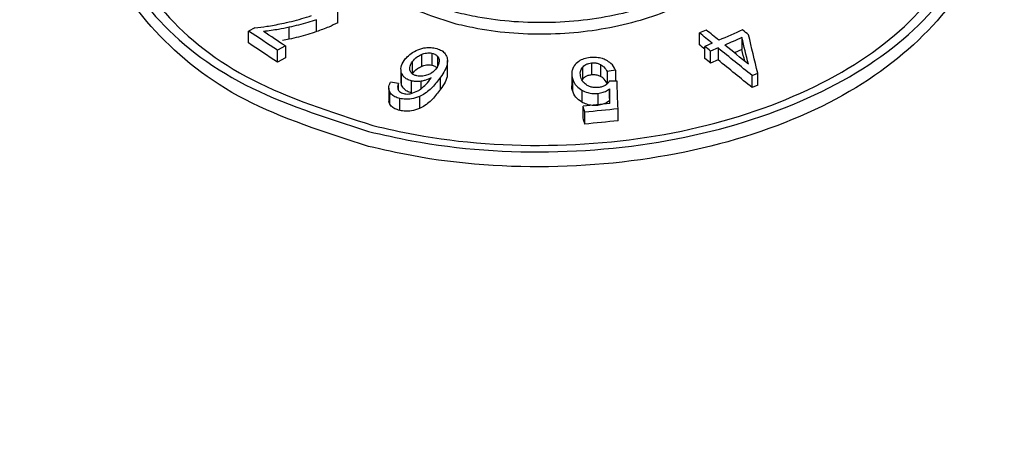
# Model space of a CAD drawing. Units: millimetres. Extents: x 5 to 292, y 5 to 415.
# Drawn here: x 202 to 209, y 245 to 248 of the extents above; entities that cross this region are included whole.
import ezdxf

# ---------------------------------------------------------------- set-up
doc = ezdxf.new("R2010")
doc.units = ezdxf.units.MM

msp = doc.modelspace()

# ---------------------------------------------------------------- linework, layer by layer
at = {"color": 7, "linetype": 'Continuous', "lineweight": 25}
for p, q in [((204.4380597246, 247.7319993975), (204.4380597246, 247.8136639865)), ((204.2922052961, 247.6718798494), (204.2922052961, 247.7535444383)), ((203.8278497231, 247.5941567277), (203.8278497231, 247.6758216969)), ((203.8709870008, 247.6985269124), (203.8278497642, 247.6758208005)), ((204.1049722057, 247.6196865498), (204.1049722057, 247.701351519)), ((206.9565465122, 247.6825655492), (206.9103630346, 247.6625195847)), ((204.1049722057, 247.6196865498), (204.0607111004, 247.6108972485)), ((206.910362601, 247.5808556514), (206.910362601, 247.6625190997)), ((207.1996714395, 247.6306207602), (207.1996714395, 247.5489576921)), ((204.024993017, 247.4632920982), (204.024993017, 247.5449566871)), ((204.0796191431, 247.5737091284), (204.0249931465, 247.5449561077)), ((204.0796188113, 247.5737084935), (204.0796188113, 247.4920435243)), ((206.946082547, 247.489195872), (206.946082547, 247.57085894)), ((206.9965201968, 247.5927498733), (206.9460829779, 247.5708579755)), ((207.0369613138, 247.5599986247), (206.9865240948, 247.5381069305)), ((206.9865242985, 247.4564433925), (206.9865242985, 247.5381064606)), ((207.0369610038, 247.5599983722), (207.0369610038, 247.4783353042)), ((207.1996712601, 247.5489577366), (207.1487936355, 247.5268749772)), ((204.0796191431, 247.4920444218), (204.0249931465, 247.4632913977)), ((205.0098610517, 247.5161521611), (205.009861983, 247.4344879523)), ((205.0817302835, 247.5242543606), (205.0817302835, 247.4425901518)), ((205.1881944236, 247.3928030808), (205.1881944236, 247.4744669093)), ((207.0369613138, 247.4783355329), (206.9865240948, 247.4564438307)), ((204.8690497351, 247.4135368071), (204.8690497351, 247.3318725983)), ((204.9466112104, 247.4643544599), (204.9466112104, 247.3826902512)), ((206.1098107543, 247.4268219922), (206.1098107543, 247.345158544)), ((206.1715704796, 247.4577365586), (206.1715704796, 247.3760731104)), ((206.2343844619, 247.4468370688), (206.2343844619, 247.3651736205)), ((206.3362497312, 247.4090315879), (206.3362487998, 247.3325548768)), ((204.8742390644, 247.3051604779), (204.8742390644, 247.3868246867)), ((204.942059837, 247.2534147018), (204.942059837, 247.3350789105)), ((205.1401456293, 247.2782358253), (205.1401456293, 247.3598996538)), ((206.0370511782, 247.3831046926), (206.0370511782, 247.3014401036)), ((206.0416863707, 247.3506326173), (206.0416863707, 247.268969169)), ((206.2784732726, 247.3990735739), (206.2784732726, 247.317407975)), ((207.2703774494, 247.3709390193), (207.3083865863, 247.3874362943)), ((207.2703774494, 247.2892763315), (207.2703774494, 247.3709390193)), ((207.3083875176, 247.3057736065), (207.3083865863, 247.3874362943)), ((204.7872647118, 247.2854428393), (204.7872647118, 247.2037786306)), ((204.8531092179, 247.2714743157), (204.8531092179, 247.3181217391)), ((204.8742390644, 247.3051604779), (204.8720318299, 247.3319564703)), ((206.1055862751, 247.2713311357), (206.1055862751, 247.1896680677)), ((206.2947686237, 247.2806605318), (206.2947686237, 247.1989970835)), ((207.3083875176, 247.3057736065), (207.2703774494, 247.2892763315)), ((204.7945625555, 247.1752979614), (204.7945625555, 247.2569621701)), ((204.8617723805, 247.1329416791), (204.8617723805, 247.2146055076)), ((204.9963289347, 247.2282732674), (204.996329866, 247.1466094389)), ((206.1145018261, 247.0809121381), (206.1145018261, 247.1625752061)), ((206.3532072526, 247.0623239601), (206.3532072526, 247.1439870282)), ((206.1260371876, 247.0390102805), (206.1260371876, 247.1206733485))]:
    msp.add_line(p, q, dxfattribs=at)
at = {"color": 8, "linetype": 'Continuous', "lineweight": 25}
for p, q in [((205.118846282, 247.5038595501), (205.118846282, 247.4331825092)), ((205.0071285513, 247.281099597), (205.0071304139, 247.3328061306)), ((206.2147717398, 247.2492951119), (206.2147708085, 247.1728670704))]:
    msp.add_line(p, q, dxfattribs=at)
at = {"color": 7, "linetype": 'Continuous', "lineweight": 25}
for centre, major_axis, ratio, start_param, end_param in [((195.109691182, -1948.6493301753), (-1226.335970802502, 2406.287085305893), 0.5387397334, 5.520542608636018, 5.520653085136498), ((195.1612386825, -1948.6185334213), (-1226.335970792321, 2406.287085311737), 0.5387397334, 5.520540883489779, 5.520624583332509), ((197.8126908583, -1947.0344387589), (-1066.277469408757, 2497.376150623724), 0.4780010441, 5.548363314982969, 5.548417143253487), ((127.5504724642, -1989.0121919841), (13760.78292271758, 6116.218666061818), 0.1338641468, 1.505589817492604, 1.505601587616662), ((197.9561015312, -1946.9487588875), (-1066.27746933066, 2497.376150668033), 0.4780010441, 5.548326278531927, 5.548351544870459), ((197.7718698431, -1947.0588270368), (-1066.277469391384, 2497.37615063358), 0.4780010441, 5.548366665282877, 5.548420493552361), ((127.2426199558, -1989.1961166726), (13760.78292281648, 6116.218666120126), 0.1338641468, 1.505567868075522, 1.505576321280183), ((204.3627729269, -1943.1211303698), (-329.0462059911509, 2939.51357030829), 0.1231041457, 5.539361063633385, 5.539453727838851), ((204.5062620991, -1943.0354035994), (-318.0823956624716, 2946.340490349145), 0.1183462073, 5.537719468904308, 5.5378529362744), ((195.1100548626, -1949.0266280915), (-1226.500471701544, 2406.609865043987), 0.5387397333, 5.520543482483364, 5.520653944166026), ((197.772196048, -1947.436147342), (-1066.420500031864, 2497.711149093552), 0.4780010441, 5.548399149379684, 5.548421463074974), ((197.7272889973, -1947.0854616034), (-1066.277469395332, 2497.376150631341), 0.4780010441, 5.548345057823787, 5.548370324159575), ((197.7718698429, -1947.0588270369), (-1066.277469411385, 2497.376150622234), 0.4780010441, 5.548195568034043, 5.548341398943596), ((197.8126908584, -1947.0344387589), (-1066.277469398543, 2497.376150629518), 0.4780010441, 5.548236931237538, 5.548338048647667), ((204.362872605, -1943.4985860107), (-329.0903443263198, 2939.907877315659), 0.1231041456, 5.5394142536963, 5.539454709493943), ((197.7276152023, -1947.4627819087), (-1066.420500035813, 2497.711149091314), 0.4780010441, 5.548346037464427, 5.548371300411297), ((197.7721960479, -1947.4361473421), (-1066.420500051866, 2497.711149082204), 0.4780010441, 5.548196567741615, 5.548342379074994), ((176.2951863536, -1959.8899465235), (5279.996819628962, 1106.993687679845), 0.4009099851, 1.481269810540192, 1.481280714729053), ((189.1677518109, -1952.1993072512), (2867.380076347727, -982.227985636552), 0.7072071716, 1.803156381263084, 1.8031748273064), ((184.8221143336, -1954.7955830562), (3772.034012216914, 20.88533041612436), 0.5837777229, 1.56185766682761, 1.561871818269252), ((206.0439627691, -1942.1167132886), (-31.11240494119, 3122.37704325203), 0.00991051, 5.48931877784575, 5.48936340912757), ((205.9115535149, -1942.1958204264), (-53.84088417625401, 3108.694430748508), 0.0173707189, 5.493473185080692, 5.493558631833435), ((180.0751224664, -1957.6316457044), (4542.488079518053, 622.3970177393151), 0.4768565025, 1.499791458621459, 1.499831489638168), ((203.068522032, -1943.8943730302), (-356.6968164679594, 2922.282736134349), 0.1352951309, 5.543423312176641, 5.5434449746557), ((179.9880476848, -1957.6836680256), (4542.488079522368, 622.3970177423189), 0.4768565025, 1.49975992274966, 1.499809827158927), ((203.068630554, -1944.2718233877), (-356.7446638620365, 2922.674731787364), 0.1352951309, 5.543424286003773, 5.543445945577295), ((179.9889754141, -1958.0606289574), (4543.097409548344, 622.4805069079173), 0.4768565025, 1.499760903268147, 1.499810800983845)]:
    msp.add_ellipse(centre, major_axis=major_axis, ratio=ratio, start_param=start_param, end_param=end_param, dxfattribs=at)
for points, knots in [([(170.8535599928909, 264.4670530273542), (170.8850508928186, 264.2587416992283), (170.9858712495083, 263.591818160926), (171.2729077951429, 262.4702544816019), (171.7127311408995, 261.10147376647), (172.2744279757021, 259.7345103175383), (172.9267680014744, 258.4232055768819), (173.6569242317227, 257.1729680115241), (174.4488103106815, 255.987777336523), (175.327466838577, 254.824609764504), (176.2910250448697, 253.6858120263292), (177.3374834870201, 252.5736079003426), (178.4646617260536, 251.4901263229722), (179.6702197177624, 250.4373846587436), (180.9516999182852, 249.4173168056863), (182.3064875934725, 248.4317447116057), (183.7318725225507, 247.4824284773549), (185.2249841470914, 246.5710239787291), (186.7828638256773, 245.6991139584348), (188.4024328923298, 244.8681912160196), (190.0805031384287, 244.0796734597314), (191.8137467797537, 243.3349019911236), (193.5986975014158, 242.6351502753923), (195.4317229146933, 241.9816144901761), (197.3089949663986, 241.3754143610801), (199.2264432185798, 240.8175953388124), (201.1796662081613, 240.3091294214281), (203.1637597380457, 239.8509026596468), (205.1730258464616, 239.4437440124254), (207.2003029495052, 239.0884249648304), (209.2354473729575, 238.7856593893625), (211.2611779293953, 238.5364682649015), (213.2382155183213, 238.3418618752314), (215.0653622047498, 238.2062187166165), (216.4963519597198, 238.1257828062111), (217.2964437055342, 238.097889744048), (217.5676701764204, 238.0884341574203)], [0, 0, 0, 0, 0.0148743740817309, 0.0476213669312539, 0.0807426519333445, 0.1142435469166153, 0.1481173147691273, 0.178595660671085, 0.2091238703816155, 0.2396921978880035, 0.2702929400068897, 0.3009182720078586, 0.3315608807139124, 0.3622140283489412, 0.3928720605369714, 0.4235299468647912, 0.4541834727234282, 0.4848284169219997, 0.5154615477607712, 0.5460803186242191, 0.57668210384875, 0.6072641282843624, 0.6378231734277008, 0.6683551010064734, 0.6988544863949528, 0.7293138416311922, 0.7597223286128295, 0.7900637066590305, 0.8203124822332474, 0.850426292384604, 0.8803292125881831, 0.9098706081024547, 0.9387040481814773, 0.9658177767921444, 0.9884124241798359, 1, 1, 1, 1]), ([(204.648358881157, 246.9891079388739), (204.3523641550026, 247.0845164185332), (203.7603754660101, 247.2753331318108), (203.1437079036523, 247.7621800326137), (202.821972600963, 248.3324060578056), (202.8437393261137, 248.9386235452313), (203.2033620976676, 249.5081846247328), (203.8611824072287, 249.9781918586722), (204.7430804336281, 250.2952268335486), (205.7486131674318, 250.4238187255541), (206.5347292866159, 250.3655116410735), (207.2625625582118, 250.2101925436423), (207.9268531340043, 249.9590125997147), (208.5506102901929, 249.4826318991967), (208.8704607013656, 248.9087796458881), (208.8492497218388, 248.3023759396754), (208.4895135392893, 247.7318342094173), (207.8318093205374, 247.261786838335), (206.9496539520165, 246.9448029333629), (205.9450836228496, 246.818514991933), (205.1562247106917, 246.8734381558888), (204.7462009042108, 246.9668237746019), (204.648358881157, 246.9891079388739)], [0, 0, 0, 0, 0.0536752074795612, 0.1073502765405585, 0.1610280871705361, 0.2147131400828529, 0.2684054995997869, 0.3221033425588464, 0.3758017786916008, 0.429495527797359, 0.4831808646013445, 0.4999994702862898, 0.5536726811368166, 0.6073458558926653, 0.6610220930627903, 0.7147070514918755, 0.7684014769540087, 0.8221009627498372, 0.8757994161701573, 0.9294914412346402, 0.9831748793041409, 1, 1, 1, 1]), ([(204.6783111464792, 247.0299190342608), (204.3897160378586, 247.1229397413305), (203.8125269375156, 247.3089807954686), (203.2112748217911, 247.7836594178042), (202.8975842127641, 248.3396389311359), (202.9188079819376, 248.9307128649063), (203.2694369066171, 249.4860442568128), (203.9108133689049, 249.9443031391057), (204.7706626227144, 250.2534076360092), (205.7510573414309, 250.3787764370526), (206.5175195474916, 250.3219151369838), (207.2271596770306, 250.1704753474284), (207.8748425718957, 249.9255704800459), (208.483005956843, 249.4611018117446), (208.7948605044483, 248.9016046760264), (208.774180627248, 248.3103715863952), (208.423434122177, 247.7541034348665), (207.7821740163002, 247.2958095153054), (206.9220732242025, 246.9867430797537), (205.9426155198968, 246.863601932737), (205.1734791924443, 246.9171461228871), (204.7737062335567, 247.0081931135594), (204.6783111464792, 247.0299190342608)], [0, 0, 0, 0, 0.0536751456460139, 0.107350083562687, 0.1610280730624409, 0.2147129527877059, 0.2684054085897198, 0.3221032409888171, 0.3758016521625167, 0.4294954110507849, 0.4831807515046256, 0.4999993628363776, 0.5536726163079949, 0.6073457674125855, 0.6610221135577619, 0.7147072571297756, 0.7684014633172617, 0.8221009711468041, 0.8757994657275754, 0.9294914978245498, 0.9831750383431471, 1, 1, 1, 1]), ([(205.2473939430528, 247.8052663846849), (205.0993975166981, 247.8529490990217), (204.8034043952055, 247.948314614294), (204.4950723866533, 248.1917713056777), (204.3342032328081, 248.4769782558363), (204.3450822568992, 248.7802071254019), (204.5248853028637, 249.0650814927959), (204.8537982746556, 249.3001081410276), (205.2947437539004, 249.4585713196839), (205.7975097229658, 249.5227587721147), (206.1905701347091, 249.4935134685227), (206.5544921679506, 249.4157878443506), (206.8866456003954, 249.2901597528734), (207.1985243189255, 249.0519964357687), (207.3584456999437, 248.7651649638501), (207.3478368590664, 248.4620825537458), (207.1679614682544, 248.1769061124453), (206.8391091333735, 247.9419055485864), (206.3980293967194, 247.7833587298367), (205.8957427917635, 247.7201039427508), (205.5013166815945, 247.7474766109262), (205.2963095775028, 247.7941337722046), (205.2473939430528, 247.8052663846849)], [0, 0, 0, 0, 0.0536746179679076, 0.1073493334167237, 0.1610269654207108, 0.2147116357358652, 0.268404773177421, 0.3221027785051872, 0.3758013179300307, 0.4294947329564752, 0.4831795944300242, 0.4999996750498348, 0.5536732610865372, 0.6073469054037145, 0.6610238530291818, 0.7147085743907955, 0.7684026103844247, 0.8221018024650301, 0.8758002403936158, 0.9294927153195894, 0.9831766387864073, 1, 1, 1, 1]), ([(207.3254642483406, 248.5503888847662), (207.328440894923, 248.4944281175873), (207.3367207407221, 248.3387675410895), (207.1629832308828, 248.0952472158242), (206.8404640463519, 247.8602565411667), (206.3976955811834, 247.7016973264494), (205.8958662546567, 247.6384443792703), (205.5013187112745, 247.6658097197983), (205.2963038029172, 247.7124703640596), (205.2473762479239, 247.7236060968529)], [0, 0, 0, 0, 0.0955442550618853, 0.2657660817342116, 0.4360051108904323, 0.6062425813594033, 0.7764605057225947, 0.9466514850696108, 1, 1, 1, 1]), ([(204.648358881157, 246.8871142756742), (204.3513373377102, 246.9825200808349), (203.7572952808744, 247.1733313602931), (203.1560241650087, 247.6602413535012), (202.8469545471243, 248.1234673293813), (202.8786818644928, 248.4096093164761), (202.8883538615518, 248.4968390190531)], [0, 0, 0, 0, 0.2908157507602017, 0.5816304929841872, 0.8724610532176531, 0.9999999999999999, 0.9999999999999999, 0.9999999999999999, 0.9999999999999999]), ([(205.2473762479239, 247.7236060968529), (205.0988677280065, 247.7712878027982), (204.8018508339531, 247.8666511678828), (204.5012233544323, 248.1101479886171), (204.3466917191284, 248.3418458282767), (204.3625550921967, 248.4849739329763), (204.3673909675889, 248.5286058690394)], [0, 0, 0, 0, 0.2908159564760783, 0.5816316274767515, 0.8724623502901883, 1, 1, 1, 1]), ([(208.8045004230552, 248.5404089836456), (208.8104536776123, 248.4284372425722), (208.8270132148071, 248.1169773187145), (208.4795304875252, 247.6297524997532), (207.8344885552782, 247.1597152652706), (206.9489383373956, 246.8427446166189), (205.9452852207114, 246.7164910334265), (205.1562148477771, 246.7714366221003), (204.7461996772643, 246.8648284417736), (204.648358881157, 246.8871142756742)], [0, 0, 0, 0, 0.0955466303132145, 0.2657719342125733, 0.4360137460508916, 0.6062515893357983, 0.7764690173458751, 0.9466594144060869, 1, 1, 1, 1]), ([(204.0546146628075, 247.7269696822416), (204.0770863789876, 247.7318616336859), (204.1233265983888, 247.741927838967), (204.1914512826256, 247.7602226744666), (204.2360670771768, 247.7745890159579), (204.2584178444557, 247.781785990898)], [0, 0, 0, 0, 0.3205654106872116, 0.6596298566515035, 0.9999999999999999, 0.9999999999999999, 0.9999999999999999, 0.9999999999999999]), ([(204.2922052961402, 247.7535444383113), (204.2724329682084, 247.7469396145128), (204.2324903119054, 247.7335970173318), (204.1699034490487, 247.716179149673), (204.1266427018893, 247.7063001707915), (204.1049722057395, 247.7013515190027)], [0, 0, 0, 0, 0.3285097293007594, 0.6636320849433186, 1, 1, 1, 1]), ([(203.8709867220931, 247.6985274828116), (203.8981278943982, 247.7013981322893), (203.9605284230926, 247.7079980699445), (204.0206455438125, 247.7201201263703), (204.0546146628075, 247.7269696822416)], [0, 0, 0, 0, 0.4349509991797645, 0.9999999999999999, 0.9999999999999999, 0.9999999999999999, 0.9999999999999999]), ([(204.1049722057395, 247.7013515190027), (204.0812400476941, 247.6963315683846), (204.0241935064715, 247.6842647846003), (203.9648902353185, 247.6770642374794), (203.9302579533868, 247.6728592185469)], [0, 0, 0, 0, 0.4160139692414931, 1, 1, 1, 1]), ([(204.2922052961402, 247.6718798493507), (204.2724329683398, 247.6652750174219), (204.2324903123023, 247.6519324038168), (204.1699034454476, 247.6345146608478), (204.126642701363, 247.6246353620739), (204.1049722057395, 247.6196865498106)], [0, 0, 0, 0, 0.3285097189412508, 0.6636320640157731, 0.9999999999999999, 0.9999999999999999, 0.9999999999999999, 0.9999999999999999]), ([(204.4380597245508, 247.7319993975442), (204.4175203156556, 247.7222075096591), (204.3712790718695, 247.7001626164912), (204.3204545894061, 247.6819839347564), (204.2922052961402, 247.6718798493507)], [0, 0, 0, 0, 0.4441794210848843, 1, 1, 1, 1]), ([(204.9495309066587, 247.5293130018524), (204.9648652225085, 247.538208090915), (204.9873801676562, 247.5512685002797), (205.0164820133704, 247.5578816848731), (205.0257633846813, 247.5599908095782)], [0, 0, 0, 0, 0.6810727607429532, 1, 1, 1, 1]), ([(205.0257633846813, 247.5599908095782), (205.0329539377547, 247.5610959405244), (205.0525332087372, 247.5641051191018), (205.0800803062999, 247.5635822379855), (205.0983225178411, 247.5598949345534), (205.1045281287842, 247.5586405926401)], [0, 0, 0, 0, 0.2769173815006624, 0.7540227290985195, 1, 1, 1, 1]), ([(205.1045281287842, 247.5586405926401), (205.1170279024672, 247.5549171472588), (205.1420560544521, 247.5474617357229), (205.1719618433732, 247.5251696884519), (205.1803286485955, 247.5063152529949), (205.1851340976172, 247.4954862655841)], [0, 0, 0, 0, 0.2980885876016681, 0.5968593243905818, 1, 1, 1, 1]), ([(185.5928834003024, 247.4729785253291), (186.6059944438251, 246.9267871469666), (188.632216419644, 245.8344044502063), (191.9884273767683, 244.3730595828283), (195.5648091543424, 243.0574558292815), (199.3264380110375, 241.9251613291221), (203.2019885207984, 240.9890029798582), (207.1985917602641, 240.2412519082393), (211.3299102827707, 239.6853790194439), (214.9862052372793, 239.3822729635231), (218.082684719448, 239.2424239969684), (219.7613807797789, 239.2283588779745), (220.6017932795548, 239.2213173997148)], [0, 0, 0, 0, 0.1072067775656061, 0.2144135433613203, 0.3247349068766627, 0.4350562683958119, 0.5422630185823282, 0.6494697758691106, 0.7597911426126267, 0.870112515276438, 0.9349738953312298, 0.9999999999999999, 0.9999999999999999, 0.9999999999999999, 0.9999999999999999]), ([(204.8742390644365, 247.3868246866742), (204.871271672103, 247.4011453521709), (204.8650867455509, 247.4309938704388), (204.8823101619965, 247.4595038949056), (204.8912701603585, 247.4743354338937)], [0, 0, 0, 0, 0.4797781038271822, 1, 1, 1, 1]), ([(204.8912701603585, 247.4743354338937), (204.8977160720483, 247.4828897686255), (204.9127085101195, 247.5027861525475), (204.9361614322248, 247.5196816343445), (204.9495309066587, 247.5293130018524)], [0, 0, 0, 0, 0.4299441931448285, 0.9999999999999999, 0.9999999999999999, 0.9999999999999999, 0.9999999999999999]), ([(204.9466112103873, 247.464354459901), (204.9566378864372, 247.4774193745899), (204.9719540230602, 247.4973765385942), (205.0001303105221, 247.5113324553485), (205.0098610517197, 247.5161521610778)], [0, 0, 0, 0, 0.6546478590963054, 1, 1, 1, 1]), ([(205.0098610517197, 247.5161521610778), (205.0207182031257, 247.5199713273931), (205.0369333987067, 247.5256752663401), (205.0627697292971, 247.5275321312728), (205.0752081902288, 247.5253818553658), (205.0817302834802, 247.5242543605689)], [0, 0, 0, 0, 0.4907896158684288, 0.7329960974952254, 0.9999999999999999, 0.9999999999999999, 0.9999999999999999, 0.9999999999999999]), ([(205.0817302834802, 247.5242543605689), (205.0863959998362, 247.5229435838821), (205.0981057052362, 247.5196538835067), (205.1106065727264, 247.5122245442485), (205.1166794561373, 247.506059322578), (205.1188462820463, 247.5038595500571)], [0, 0, 0, 0, 0.2987540088744404, 0.7497929929924365, 1, 1, 1, 1]), ([(205.1188462820463, 247.5038595500571), (205.1215425844581, 247.5002707433063), (205.1268800874215, 247.4931664709581), (205.1306778226656, 247.4803501992919), (205.1304276831839, 247.4713572345692), (205.1302847859078, 247.4662198202208)], [0, 0, 0, 0, 0.3044320028368451, 0.6026426079533712, 1, 1, 1, 1]), ([(205.1851340976172, 247.4954862655841), (205.1864808783199, 247.4824784222844), (205.191301878352, 247.4359149299196), (205.16157098548, 247.3917365142722), (205.1401456293278, 247.3598996537527)], [0, 0, 0, 0, 0.2793571237697209, 1, 1, 1, 1]), ([(206.1622833308392, 247.4938830241313), (206.1476714310915, 247.491630015545), (206.1183850532817, 247.4871143494231), (206.0781258100257, 247.4677712025035), (206.062738992997, 247.4490344069484), (206.0539928671532, 247.4383840969116)], [0, 0, 0, 0, 0.3005734564653127, 0.6024341774619381, 1, 1, 1, 1]), ([(206.2713225778752, 247.4772037897832), (206.2631803379786, 247.4807900540062), (206.2440918931694, 247.4891975938921), (206.2060106532464, 247.4963698900422), (206.177271408421, 247.4947354280096), (206.1622833308392, 247.4938830241313)], [0, 0, 0, 0, 0.2624898584772429, 0.6153740543407421, 0.9999999999999999, 0.9999999999999999, 0.9999999999999999, 0.9999999999999999]), ([(206.3362497311645, 247.4090315879363), (206.3281407459924, 247.425094153765), (206.315074309794, 247.4509766146566), (206.2833564452426, 247.4699900331374), (206.2713225778752, 247.4772037897832)], [0, 0, 0, 0, 0.6205965459031016, 1, 1, 1, 1]), ([(204.9322138947063, 247.4037169371939), (204.9309190802482, 247.4089919948104), (204.9270933146323, 247.4245781152197), (204.9344749765805, 247.4453774687461), (204.9436599067, 247.4597396127531), (204.9466112103873, 247.464354459901)], [0, 0, 0, 0, 0.2577236684770123, 0.7614916122725519, 1, 1, 1, 1]), ([(204.9779567342811, 247.3695686718923), (204.9707737495632, 247.3717176342251), (204.9563956328266, 247.3760191930474), (204.9400148057101, 247.388248809407), (204.9349653240112, 247.3982612333583), (204.9322138947063, 247.4037169371939)], [0, 0, 0, 0, 0.3124020486364483, 0.6253324071339316, 1, 1, 1, 1]), ([(204.9466112103873, 247.3826902511718), (204.9566378099823, 247.3957552178178), (204.9719539265046, 247.4157125871747), (205.0001308914343, 247.4296682698018), (205.0098619830423, 247.4344879523487)], [0, 0, 0, 0, 0.6546437264539683, 1, 1, 1, 1]), ([(205.0098619830423, 247.4344879523487), (205.0207188167845, 247.4383071245338), (205.0369336593437, 247.4440111149567), (205.0627697345487, 247.4458679153237), (205.0752081920352, 247.4437176441531), (205.0817302834802, 247.4425901518397)], [0, 0, 0, 0, 0.4907839528405091, 0.7329931280927906, 1, 1, 1, 1]), ([(205.1130078208261, 247.422723230029), (205.102911549712, 247.4100007548817), (205.0882187038691, 247.3914860612915), (205.0609092825705, 247.3793748334477), (205.0523656827026, 247.3755859034856)], [0, 0, 0, 0, 0.6871555872801306, 1, 1, 1, 1]), ([(205.0817302834802, 247.4425901518397), (205.0863959996773, 247.4412793400816), (205.0981057039486, 247.4379895518918), (205.1106065755457, 247.4305609790355), (205.1166794564356, 247.4243952835266), (205.1188462820463, 247.4221953413279)], [0, 0, 0, 0, 0.298753998336395, 0.7497929197998542, 0.9999999999999999, 0.9999999999999999, 0.9999999999999999, 0.9999999999999999]), ([(205.1302847859078, 247.4662198202208), (205.1296978576023, 247.4622396473151), (205.128523937722, 247.4542788724526), (205.1234162763241, 247.4395915930773), (205.1170494371283, 247.4292732365213), (205.1130078208261, 247.422723230029)], [0, 0, 0, 0, 0.267489956261648, 0.5350087471678976, 1, 1, 1, 1]), ([(206.0539928671532, 247.4383840969116), (206.0493885118075, 247.4301195710364), (206.0401844466598, 247.4135988577419), (206.0352498389981, 247.3837890915292), (206.0393022501942, 247.3629139254374), (206.0416863706522, 247.3506326173135)], [0, 0, 0, 0, 0.2918320093846667, 0.583369576176651, 1, 1, 1, 1]), ([(206.0992933285051, 247.360363800026), (206.0979080564428, 247.3666599071015), (206.0951359096363, 247.3792594054946), (206.0954919819249, 247.4020008778121), (206.104409846291, 247.4174596982569), (206.1098107543402, 247.4268219922258)], [0, 0, 0, 0, 0.2825968080332226, 0.5655205646886935, 1, 1, 1, 1]), ([(206.1098107543402, 247.4268219922258), (206.1163744143312, 247.4336781465542), (206.1270800311785, 247.4448608344732), (206.1508042487675, 247.454679647333), (206.165229156259, 247.45680307855), (206.1715704795533, 247.4577365586329)], [0, 0, 0, 0, 0.4703495770691373, 0.7671607553286918, 1, 1, 1, 1]), ([(206.1715704795533, 247.4577365586329), (206.1773853296025, 247.4581168253422), (206.1910181836189, 247.4590083565927), (206.212361882141, 247.4558694612797), (206.2267423898015, 247.4506329652042), (206.233555805554, 247.4472486709629), (206.2343844619208, 247.4468370687546)], [0, 0, 0, 0, 0.2574602258769154, 0.6036127578055466, 0.9517908749603613, 1, 1, 1, 1]), ([(206.2343844619208, 247.4468370687546), (206.2425773717142, 247.4414842332015), (206.2635609101691, 247.4277746436291), (206.272825805718, 247.4099429677469), (206.2784732726031, 247.3990735738593)], [0, 0, 0, 0, 0.3904446245334026, 1, 1, 1, 1]), ([(204.9420598369651, 247.3350789105268), (204.9316858363897, 247.3382245405379), (204.9109405808388, 247.3445149680325), (204.8866273274163, 247.3629320972867), (204.8787312403011, 247.378160864025), (204.8742390644365, 247.3868246866742)], [0, 0, 0, 0, 0.3012868468691763, 0.6024939546693175, 1, 1, 1, 1]), ([(205.0071304139309, 247.332806130556), (205.001018750821, 247.3321413277361), (204.9888528529298, 247.3308179689256), (204.9665868827771, 247.3307151651153), (204.9513740569943, 247.333421764973), (204.9420598369651, 247.3350789105268)], [0, 0, 0, 0, 0.2813081647902859, 0.5599730134352197, 1, 1, 1, 1]), ([(205.0523656827026, 247.3755859034856), (205.041755579402, 247.3722890369193), (205.0238934815987, 247.3667387655051), (204.9971368160174, 247.3659520495002), (204.9837032773469, 247.368485095888), (204.9779567342811, 247.3695686718923)], [0, 0, 0, 0, 0.4556929492453145, 0.7671586031863835, 1, 1, 1, 1]), ([(205.1401456293278, 247.3598996537527), (205.1226300504659, 247.3364510390375), (205.0897242390572, 247.2923990725167), (205.037767195651, 247.2480400712987), (205.0021541730939, 247.2310520120212), (204.9963289347105, 247.2282732673975)], [0, 0, 0, 0, 0.4876886531548981, 0.9162009987474337, 1, 1, 1, 1]), ([(205.0762960162573, 247.3560733193228), (205.0627942449781, 247.3493973206803), (205.0419428289657, 247.3390872641614), (205.0162030826904, 247.3344430938226), (205.0071304139309, 247.332806130556)], [0, 0, 0, 0, 0.6475229917798454, 0.9999999999999999, 0.9999999999999999, 0.9999999999999999, 0.9999999999999999]), ([(205.0076966580563, 247.2814619024277), (205.0190961641429, 247.2911523862358), (205.0465856989918, 247.3145206699423), (205.0653266576928, 247.3407316484046), (205.0762960162573, 247.3560733193228)], [0, 0, 0, 0, 0.4146853029453927, 1, 1, 1, 1]), ([(205.1858623918705, 247.3927751234492), (205.186289836988, 247.3868296218446), (205.189124455693, 247.3474017997162), (205.1626380385261, 247.3099987219112), (205.1401456293278, 247.278235825255)], [0, 0, 0, 0, 0.1507945730623502, 1, 1, 1, 1]), ([(206.0416863706522, 247.3506326173135), (206.0485161218283, 247.3323357056363), (206.0595862949671, 247.3026786983826), (206.0928461220045, 247.2800131557339), (206.1055862751417, 247.2713311357114)], [0, 0, 0, 0, 0.6169507098490777, 1, 1, 1, 1]), ([(206.1433346417361, 247.3039129173331), (206.1332379210768, 247.3112848760412), (206.1106173920293, 247.3278008926491), (206.1033286984139, 247.3487598933284), (206.0992933285051, 247.360363800026)], [0, 0, 0, 0, 0.4463521006978942, 1, 1, 1, 1]), ([(206.1715704795533, 247.3760731103666), (206.1634638120405, 247.3747741778112), (206.1472461860971, 247.3721756251661), (206.1249055732593, 247.3612877200741), (206.1153269275368, 247.3510527073439), (206.1098107543402, 247.3451585439595)], [0, 0, 0, 0, 0.2977001663816617, 0.5955579076170631, 1, 1, 1, 1]), ([(206.2343844619208, 247.3651736204883), (206.2269187939324, 247.368400129453), (206.2119252356163, 247.3748800386043), (206.1888188774544, 247.3773791424103), (206.1755749852987, 247.3763763276771), (206.1715704795533, 247.3760731103666)], [0, 0, 0, 0, 0.4089371396439789, 0.8212825510538103, 1, 1, 1, 1]), ([(206.2784732726031, 247.3174079750287), (206.2709382807093, 247.3313561233146), (206.2612575735904, 247.34927624059), (206.2392601583214, 247.3622892951113), (206.2343844619208, 247.3651736204883)], [0, 0, 0, 0, 0.7783513953370058, 1, 1, 1, 1]), ([(204.794562555533, 247.2569621701227), (204.791819637632, 247.2636373564563), (204.7840951934393, 247.2824356239112), (204.7891394703669, 247.3066561595793), (204.7967172894472, 247.3229109189722), (204.7986883145385, 247.3271388555694)], [0, 0, 0, 0, 0.2894698139117704, 0.8151878779241946, 0.9999999999999999, 0.9999999999999999, 0.9999999999999999, 0.9999999999999999]), ([(204.8531092178636, 247.3181217391038), (204.8515356675059, 247.3136201003513), (204.84847684498, 247.3048693705435), (204.8456757490931, 247.2914992816507), (204.8474389744356, 247.282768463643), (204.8483315330558, 247.2783488544836)], [0, 0, 0, 0, 0.3434619494719433, 0.6676552438707657, 1, 1, 1, 1]), ([(204.8483315330558, 247.2783488544836), (204.8513849775132, 247.272570910563), (204.8565270385974, 247.2628407382949), (204.8723268307155, 247.252655164404), (204.8836426236582, 247.2494095443227), (204.8886969160848, 247.2479598612931)], [0, 0, 0, 0, 0.4471948551329967, 0.7530850139075722, 1, 1, 1, 1]), ([(204.9420598369651, 247.2534147017976), (204.9316858363897, 247.2565603318087), (204.9109405808388, 247.2628507593033), (204.8866273274163, 247.2812678885575), (204.8787312403011, 247.2964966552958), (204.8742390644365, 247.305160477945)], [0, 0, 0, 0, 0.3012868468691763, 0.6024939546693175, 1, 1, 1, 1]), ([(204.9397156980448, 247.2487205873145), (204.9555394421121, 247.2541350785334), (204.9812672228564, 247.262938484499), (205.0003504682036, 247.2763132284664), (205.0076966580563, 247.2814619024277)], [0, 0, 0, 0, 0.615045045062765, 1, 1, 1, 1]), ([(205.1401456293278, 247.278235825255), (205.1226301367312, 247.2547871474298), (205.0897244873856, 247.2107350623468), (205.0377667642443, 247.1663767808369), (205.0021547779149, 247.1493881947887), (204.9963298660331, 247.1466094388998)], [0, 0, 0, 0, 0.4876899700898968, 0.9162034728200891, 1, 1, 1, 1]), ([(206.0416863706522, 247.2689691690472), (206.0394139188953, 247.2775220507534), (206.0365497643081, 247.2883019387304), (206.0374894230643, 247.2991799274314), (206.0376835462265, 247.3014272002325)], [0, 0, 0, 0, 0.7934110006051361, 1, 1, 1, 1]), ([(206.1055862751417, 247.1896680676766), (206.0905336445904, 247.2003275602116), (206.0579233266658, 247.2234204966451), (206.0473689445534, 247.2530281455691), (206.0416863706522, 247.2689691690472)], [0, 0, 0, 0, 0.4615910395643874, 1, 1, 1, 1]), ([(206.1055862751417, 247.2713311357114), (206.1183724675267, 247.2650995030827), (206.1410466427113, 247.2540487441345), (206.1806342575076, 247.2472978142992), (206.2041062950337, 247.2486711037348), (206.2147717398219, 247.2492951118822)], [0, 0, 0, 0, 0.4136724739484139, 0.7335789937280365, 1, 1, 1, 1]), ([(206.218916125279, 247.2893279898605), (206.209495197988, 247.28883755275), (206.1906160302945, 247.2878547360731), (206.1638012535285, 247.2935493587338), (206.1500047625433, 247.3005354072424), (206.1433346417361, 247.3039129173332)], [0, 0, 0, 0, 0.3397148698152002, 0.6807752355053863, 1, 1, 1, 1]), ([(206.2147717398219, 247.2492951118822), (206.2272850379911, 247.2514345986491), (206.2522439617896, 247.2557020017317), (206.2778265181176, 247.2685428277396), (206.2903854220203, 247.2775254822052), (206.2947686236911, 247.2806605317578)], [0, 0, 0, 0, 0.3955981066989476, 0.789056799135062, 1, 1, 1, 1]), ([(206.2656452354603, 247.3041985959173), (206.2621181235468, 247.3022167019024), (206.2552736915081, 247.2983707964633), (206.2399654138841, 247.2925988992829), (206.2272183417951, 247.2906180951338), (206.218916125279, 247.2893279898605)], [0, 0, 0, 0, 0.2704714190108486, 0.5248552615276724, 1, 1, 1, 1]), ([(206.2933120351844, 247.3325401685423), (206.2886401224888, 247.32536602221), (206.2818864761308, 247.3149951847381), (206.2694718889087, 247.3067424165946), (206.2656452354603, 247.3041985959173)], [0, 0, 0, 0, 0.6917615237684068, 0.9999999999999999, 0.9999999999999999, 0.9999999999999999, 0.9999999999999999]), ([(204.794562555533, 247.1752979613936), (204.791174783684, 247.1819672412122), (204.7864252441752, 247.191317341929), (204.7884116154615, 247.2009367290425), (204.7889811393433, 247.2036947585848)], [0, 0, 0, 0, 0.7132842758279428, 1, 1, 1, 1]), ([(204.8617723804527, 247.2146055076191), (204.8500487056379, 247.2180508681514), (204.8265460468018, 247.2249578435185), (204.804801537768, 247.2411796321745), (204.7973461059977, 247.2526715590218), (204.794562555533, 247.2569621701227)], [0, 0, 0, 0, 0.3841222401475889, 0.7700566677445678, 0.9999999999999999, 0.9999999999999999, 0.9999999999999999, 0.9999999999999999]), ([(204.9963289347105, 247.2282732673975), (204.9785541664814, 247.2216525825133), (204.9490948012619, 247.2106796589007), (204.900181379326, 247.2076197188429), (204.8744713290216, 247.2122958360581), (204.8617723804527, 247.2146055076191)], [0, 0, 0, 0, 0.4349776723060542, 0.7209188860091206, 1, 1, 1, 1]), ([(204.8886969160848, 247.2479598612931), (204.8934064522864, 247.2470515594211), (204.9046812279263, 247.2448770565865), (204.9226476269353, 247.2451129884027), (204.9344544542826, 247.2476085426582), (204.9397156980448, 247.2487205873145)], [0, 0, 0, 0, 0.2845328569266075, 0.6811804786504437, 1, 1, 1, 1]), ([(204.8617723804527, 247.1329416791214), (204.8500487056109, 247.1363868786263), (204.8265460465764, 247.1432935312213), (204.8048015377848, 247.1595154376091), (204.7973461060023, 247.1710073541431), (204.794562555533, 247.1752979613936)], [0, 0, 0, 0, 0.3841222372507607, 0.7700566666630119, 1, 1, 1, 1]), ([(204.9963298660331, 247.1466094388998), (204.9785547824383, 247.1399885145242), (204.9490950544894, 247.129015253564), (204.9001813843094, 247.1259560092414), (204.8744713311565, 247.1306320467818), (204.8617723804527, 247.1329416791214)], [0, 0, 0, 0, 0.4349810228522323, 0.720920524946678, 1, 1, 1, 1]), ([(206.2147717398219, 247.1676316636159), (206.2018009494614, 247.1669988543057), (206.175844367504, 247.1657325038161), (206.1371199634844, 247.1739952689573), (206.1164253469229, 247.1842808580206), (206.1055862751417, 247.1896680676766)], [0, 0, 0, 0, 0.3223495126188066, 0.6450718353059819, 1, 1, 1, 1]), ([(206.2947686236911, 247.1989970834915), (206.2812013551863, 247.1899160814333), (206.2589877382247, 247.1750478047952), (206.2271601830484, 247.1697095188557), (206.2147717398219, 247.1676316636159)], [0, 0, 0, 0, 0.6107635928096484, 1, 1, 1, 1])]:
    msp.add_open_spline(points, degree=3, knots=knots, dxfattribs=at)

doc.saveas('drawing.dxf')
